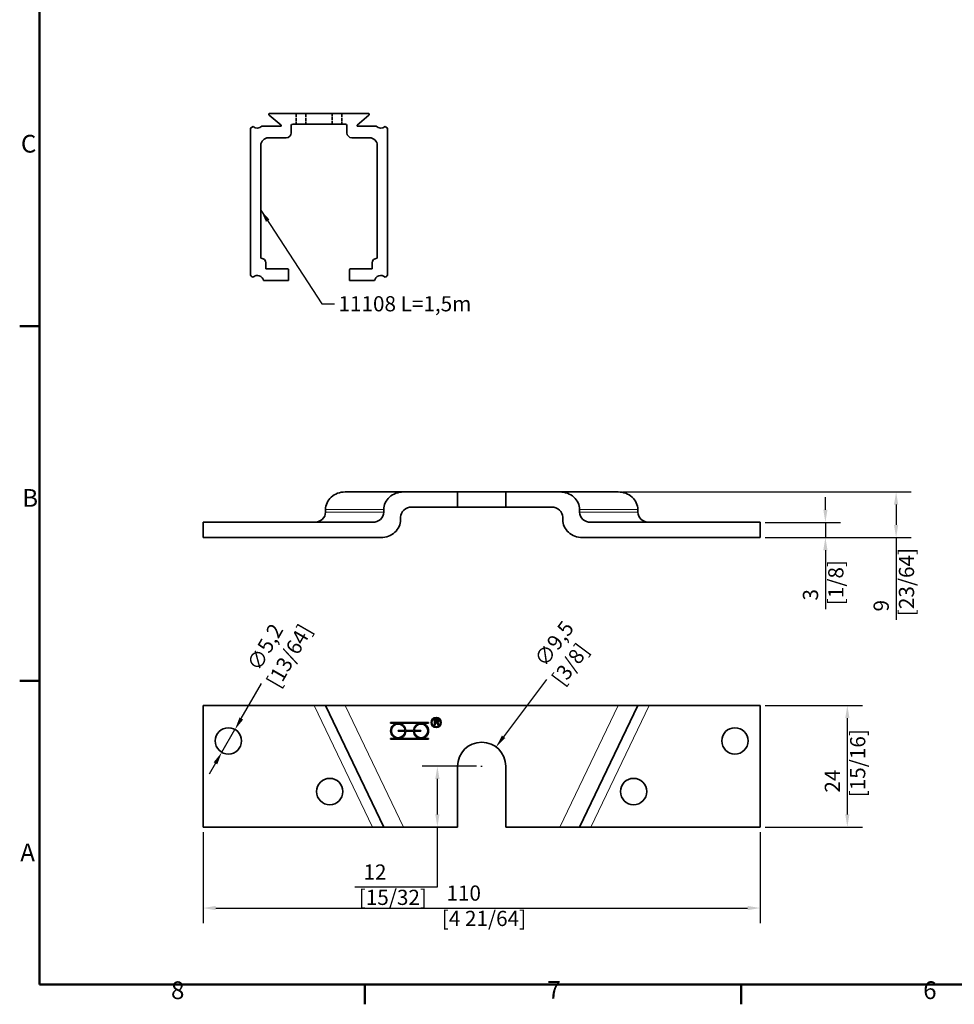
# Model space of a CAD drawing. Units: millimetres. Extents: x 0 to 594, y 0 to 420.
# Drawn here: x 6 to 191, y 6 to 201 of the extents above; entities that cross this region are included whole.
import ezdxf

# ---------------------------------------------------------------- set-up
doc = ezdxf.new("R2010")
doc.units = ezdxf.units.MM
doc.linetypes.add('DASHED', pattern=[0.2068, 0.1655, -0.0413])
for name, color, linetype, lineweight in [('Arêtes cachées(ISO)', 7, 'DASHED', 35), ('Arêtes tangentes visibles(ISO)', 7, 'Continuous', 18), ('Arêtes visibles(ISO)', 7, 'Continuous', 35), ('Cadre_0', 7, 'Continuous', 50), ('Cadre_2', 7, 'Continuous', 50), ('Cotes(ISO)', 7, 'Continuous', 18), ('Symboles(ISO)', 7, 'Continuous', 18)]:
    doc.layers.add(name, color=color, linetype=linetype, lineweight=lineweight)
doc.styles.add('Cadre_1', font='arial.ttf')
doc.styles.add('MANTION', font='arial.ttf')
doc.dimstyles.new('Plan commercial', dxfattribs={"dimtxt": 3, "dimasz": 2.5, "dimexe": 3, "dimexo": 1, "dimgap": 0.762, "dimtad": 1, "dimrnd": 1e-08, "dimtxsty": 'MANTION', "dimcen": 0.09, "dimdle": 10, "dimclrd": 7, "dimclre": 7, "dimclrt": 256, "dimazin": 2, "dimtfac": 0.5, "dimtmove": 0, "dimatfit": 3, "dimfxl": 0, "dimtolj": 1, "dimlwd": 25, "dimlwe": 25, "dimarcsym": 0})
doc.dimstyles.new('Plan commercial$7', dxfattribs={"dimtxt": 3, "dimasz": 2.5, "dimexe": 3, "dimexo": 1, "dimgap": 0.762, "dimtad": 1, "dimrnd": 1e-08, "dimtxsty": 'MANTION', "dimcen": 0.09, "dimdle": 10, "dimclrd": 7, "dimclre": 7, "dimclrt": 256, "dimazin": 2, "dimtfac": 0.5, "dimtmove": 0, "dimatfit": 3, "dimfxl": 0, "dimtolj": 1, "dimlwd": 25, "dimlwe": 25, "dimarcsym": 0})

# ---------------------------------------------------------------- blocks, each defined once
blk = doc.blocks.new('Cadres Cadre par défaut')
at = {"layer": 'Cadre_0'}
for p, q in [((10, 140), (6.1, 140)), ((10, 70), (6.1, 70)), ((74.25, 10), (74.25, 6.1)), ((148.5, 10), (148.5, 6.1))]:
    blk.add_line(p, q, dxfattribs=at)
at = {"layer": 'Cadre_0', "flags": 128}
blk.add_lwpolyline([(10, 10), (10, 410), (584, 410), (584, 10), (10, 10)], dxfattribs=at)
at = {"layer": 'Cadre_2', "char_height": 3.5, "attachment_point": 7, "style": 'Cadre_1'}
for s, insert in [('C', (6.34, 173.19)), ('B', (6.59, 103.25)), ('A', (6.21, 33.25)), ('8', (35.97, 6.04)), ('7', (110.26, 6.1)), ('6', (184.46, 6.04))]:
    blk.add_mtext(s, dxfattribs=dict(at, insert=insert))
blk = doc.blocks.new('*D4')
at = {"layer": 'Cotes(ISO)', "color": 7, "linetype": 'Continuous', "lineweight": 25, "transparency": 16777216}
for p, q in [((125.25, 107.27), (182.12, 107.27)), ((179.12, 104.77), (179.12, 100.77)), ((153.3, 98.27), (182.12, 98.27)), ((179.12, 98.27), (179.12, 81.99))]:
    blk.add_line(p, q, dxfattribs=at)
at = {"layer": 'Cotes(ISO)', "color": 7, "linetype": 'Continuous', "transparency": 16777216}
for points in [[(178.7, 104.77), (179.54, 104.77), (179.12, 107.27)], [(178.7, 100.77), (179.54, 100.77), (179.12, 98.27)]]:
    blk.add_solid(points, dxfattribs=at)
at = {"layer": 'Defpoints', "color": 0, "linetype": 'Continuous', "transparency": 16777216}
for p in [(124.25, 107.27), (179.12, 107.27), (152.3, 98.27)]:
    blk.add_point(p, dxfattribs=at)
at = {"layer": 'Cotes(ISO)', "color": 154, "linetype": 'Continuous', "lineweight": 25, "true_color": 0x004691, "transparency": 16777216, "insert": (174.67, 82.75), "char_height": 3, "attachment_point": 1, "rotation": 90, "style": 'MANTION'}
blk.add_mtext('\\A1; 9\\P[23/64]', dxfattribs=at)
blk = doc.blocks.new('*D5')
at = {"layer": 'Cotes(ISO)', "color": 7, "linetype": 'Continuous', "lineweight": 25, "transparency": 16777216}
for p, q in [((165.16, 103.77), (165.16, 106.27)), ((153.3, 101.27), (168.16, 101.27)), ((165.16, 101.27), (165.16, 98.27)), ((153.3, 98.27), (168.16, 98.27)), ((165.16, 95.77), (165.16, 84.15))]:
    blk.add_line(p, q, dxfattribs=at)
at = {"layer": 'Cotes(ISO)', "color": 7, "linetype": 'Continuous', "transparency": 16777216}
for points in [[(164.75, 103.77), (165.58, 103.77), (165.16, 101.27)], [(164.75, 95.77), (165.58, 95.77), (165.16, 98.27)]]:
    blk.add_solid(points, dxfattribs=at)
at = {"layer": 'Defpoints', "color": 0, "linetype": 'Continuous', "transparency": 16777216}
for p in [(152.3, 101.27), (165.16, 101.27), (152.3, 98.27)]:
    blk.add_point(p, dxfattribs=at)
at = {"layer": 'Cotes(ISO)', "color": 154, "linetype": 'Continuous', "lineweight": 25, "true_color": 0x004691, "transparency": 16777216, "insert": (160.72, 84.91), "char_height": 3, "attachment_point": 1, "rotation": 90, "style": 'MANTION'}
blk.add_mtext('\\A1; 3\\P[1/8]', dxfattribs=at)
blk = doc.blocks.new('*D6')
at = {"layer": 'Cotes(ISO)', "color": 7, "linetype": 'Continuous', "lineweight": 25, "transparency": 16777216}
for p, q in [((42.3, 40.11), (42.3, 22.11)), ((152.3, 40.11), (152.3, 22.11)), ((44.8, 25.11), (149.8, 25.11))]:
    blk.add_line(p, q, dxfattribs=at)
at = {"layer": 'Cotes(ISO)', "color": 7, "linetype": 'Continuous', "transparency": 16777216}
for points in [[(44.8, 25.53), (44.8, 24.69), (42.3, 25.11)], [(149.8, 25.53), (149.8, 24.69), (152.3, 25.11)]]:
    blk.add_solid(points, dxfattribs=at)
at = {"layer": 'Defpoints', "color": 0, "linetype": 'Continuous', "transparency": 16777216}
for p in [(42.3, 41.11), (152.3, 41.11), (152.3, 25.11)]:
    blk.add_point(p, dxfattribs=at)
at = {"layer": 'Cotes(ISO)', "color": 154, "linetype": 'Continuous', "lineweight": 25, "true_color": 0x004691, "transparency": 16777216, "insert": (89.43, 29.56), "char_height": 3, "attachment_point": 1, "style": 'MANTION'}
blk.add_mtext('\\A1; 110\\P[4 21/64]', dxfattribs=at)
blk = doc.blocks.new('*D7')
at = {"layer": 'Cotes(ISO)', "color": 7, "linetype": 'Continuous', "lineweight": 25, "transparency": 16777216}
for p, q in [((110.08, 70.27), (101.63, 58.92)), ((97.21, 53.11), (97.39, 53.11)), ((97.3, 53.02), (97.3, 53.2))]:
    blk.add_line(p, q, dxfattribs=at)
at = {"layer": 'Cotes(ISO)', "color": 7, "linetype": 'Continuous', "transparency": 16777216}
blk.add_solid([(101.3, 59.17), (101.97, 58.68), (100.14, 56.92)], dxfattribs=at)
at = {"layer": 'Defpoints', "color": 0, "linetype": 'Continuous', "transparency": 16777216}
for p in [(100.14, 56.92), (94.47, 49.3)]:
    blk.add_point(p, dxfattribs=at)
at = {"layer": 'Cotes(ISO)', "color": 154, "linetype": 'Continuous', "lineweight": 25, "true_color": 0x004691, "transparency": 16777216, "insert": (106.93, 73.56), "char_height": 3, "attachment_point": 1, "rotation": 53.316, "style": 'MANTION'}
blk.add_mtext('\\A1; ∅9,5\\P[3/8]', dxfattribs=at)
blk = doc.blocks.new('*D8')
at = {"layer": 'Cotes(ISO)', "color": 7, "linetype": 'Continuous', "lineweight": 25, "transparency": 16777216}
for p, q in [((49.85, 62.53), (53.84, 69.44)), ((46, 55.86), (48.6, 60.36)), ((44.75, 53.69), (43.5, 51.53))]:
    blk.add_line(p, q, dxfattribs=at)
at = {"layer": 'Cotes(ISO)', "color": 7, "linetype": 'Continuous', "transparency": 16777216}
for points in [[(49.49, 62.74), (50.21, 62.32), (48.6, 60.36)], [(44.39, 53.9), (45.11, 53.49), (46, 55.86)]]:
    blk.add_solid(points, dxfattribs=at)
at = {"layer": 'Defpoints', "color": 0, "linetype": 'Continuous', "transparency": 16777216}
for p in [(48.6, 60.36), (46, 55.86)]:
    blk.add_point(p, dxfattribs=at)
at = {"layer": 'Cotes(ISO)', "color": 154, "linetype": 'Continuous', "lineweight": 25, "true_color": 0x004691, "transparency": 16777216, "insert": (50.33, 72.35), "char_height": 3, "attachment_point": 1, "rotation": 60, "style": 'MANTION'}
blk.add_mtext('\\A1; ∅5,2\\P[13/64]', dxfattribs=at)
blk = doc.blocks.new('*D9')
at = {"layer": 'Cotes(ISO)', "color": 7, "linetype": 'Continuous', "lineweight": 25, "transparency": 16777216}
for p, q in [((153.3, 65.11), (172.49, 65.11)), ((169.49, 62.61), (169.49, 43.61)), ((153.3, 41.11), (172.49, 41.11))]:
    blk.add_line(p, q, dxfattribs=at)
at = {"layer": 'Cotes(ISO)', "color": 7, "linetype": 'Continuous', "transparency": 16777216}
for points in [[(169.08, 62.61), (169.91, 62.61), (169.49, 65.11)], [(169.08, 43.61), (169.91, 43.61), (169.49, 41.11)]]:
    blk.add_solid(points, dxfattribs=at)
at = {"layer": 'Defpoints', "color": 0, "linetype": 'Continuous', "transparency": 16777216}
for p in [(152.3, 65.11), (152.3, 41.11), (169.49, 41.11)]:
    blk.add_point(p, dxfattribs=at)
at = {"layer": 'Cotes(ISO)', "color": 154, "linetype": 'Continuous', "lineweight": 25, "true_color": 0x004691, "transparency": 16777216, "insert": (165.04, 46.98), "char_height": 3, "attachment_point": 1, "rotation": 90, "style": 'MANTION'}
blk.add_mtext('\\A1; 24\\P[15/16]', dxfattribs=at)
blk = doc.blocks.new('*D10')
at = {"layer": 'Cotes(ISO)', "color": 7, "linetype": 'Continuous', "lineweight": 25, "transparency": 16777216}
for p, q in [((96.3, 53.11), (85.56, 53.11)), ((88.56, 43.61), (88.56, 50.61)), ((88.56, 29.27), (88.56, 41.11)), ((72.28, 29.27), (88.56, 29.27))]:
    blk.add_line(p, q, dxfattribs=at)
at = {"layer": 'Cotes(ISO)', "color": 7, "linetype": 'Continuous', "transparency": 16777216}
for points in [[(88.15, 50.61), (88.98, 50.61), (88.56, 53.11)], [(88.15, 43.61), (88.98, 43.61), (88.56, 41.11)]]:
    blk.add_solid(points, dxfattribs=at)
at = {"layer": 'Defpoints', "color": 0, "linetype": 'Continuous', "transparency": 16777216}
for p in [(88.56, 53.11), (97.3, 53.11), (88.56, 41.11)]:
    blk.add_point(p, dxfattribs=at)
at = {"layer": 'Cotes(ISO)', "color": 154, "linetype": 'Continuous', "lineweight": 25, "true_color": 0x004691, "transparency": 16777216, "insert": (73.04, 33.72), "char_height": 3, "attachment_point": 1, "style": 'MANTION'}
blk.add_mtext('\\A1; 12\\P[15/32]', dxfattribs=at)

msp = doc.modelspace()

# ---------------------------------------------------------------- linework, layer by layer
at = {"layer": 'Arêtes cachées(ISO)', "ltscale": 3.997829}
for p, q in [((60.6963, 182.0056), (60.6963, 179.9056)), ((62.5963, 182.0056), (62.5963, 179.9056)), ((67.7963, 179.9056), (67.7963, 182.0056)), ((69.6963, 182.0056), (69.6963, 179.9056))]:
    msp.add_line(p, q, dxfattribs=at)
at = {"layer": 'Arêtes tangentes visibles(ISO)'}
for p, q in [((66.4768, 103.7736), (77.9768, 103.7736)), ((77.9768, 103.2736), (66.4768, 103.2736)), ((116.6301, 103.7736), (128.1301, 103.7736)), ((128.1301, 103.2736), (116.6301, 103.2736)), ((64.2591, 65.1101), (75.7591, 41.1101)), ((81.8579, 41.1101), (70.3579, 65.1101)), ((124.249, 65.1101), (112.749, 41.1101)), ((118.8478, 41.1101), (130.3478, 65.1101))]:
    msp.add_line(p, q, dxfattribs=at)
at = {"layer": 'Arêtes visibles(ISO)'}
for p, q in [((57.6963, 179.6883), (55.3556, 181.6524)), ((74.9084, 182.0056), (55.4841, 182.0056)), ((72.6963, 179.6883), (75.037, 181.6524)), ((51.6963, 150.1156), (51.6963, 178.9956)), ((51.8695, 179.2675), (52.1656, 179.4056)), ((53.9344, 179.5056), (57.6963, 179.5056)), ((57.6963, 179.5056), (57.6963, 179.6883)), ((59.6963, 179.6056), (59.6963, 178.2056)), ((70.3963, 179.9056), (59.9963, 179.9056)), ((70.6963, 179.6056), (70.6963, 178.2056)), ((72.6963, 179.5056), (72.6963, 179.6883)), ((76.4582, 179.5056), (72.6963, 179.5056)), ((78.5231, 179.2675), (78.2269, 179.4056)), ((78.6963, 150.1156), (78.6963, 178.9956)), ((58.6963, 177.2056), (55.1963, 177.2056)), ((71.6963, 177.2056), (75.1963, 177.2056)), ((53.6963, 175.7056), (53.6963, 153.4056)), ((76.6963, 175.7056), (76.6963, 153.4056)), ((53.6963, 153.4056), (53.7963, 153.4056)), ((54.6963, 152.5056), (54.6963, 151.3056)), ((75.6963, 152.5056), (75.6963, 151.3056)), ((76.6963, 153.4056), (76.5963, 153.4056)), ((52.1656, 149.7056), (51.8695, 149.8437)), ((54.6963, 151.3056), (58.9963, 151.3056)), ((59.1963, 151.1056), (59.1963, 149.0056)), ((71.1963, 151.1056), (71.1963, 149.0056)), ((75.6963, 151.3056), (71.3963, 151.3056)), ((78.2269, 149.7056), (78.5231, 149.8437)), ((59.1963, 149.0056), (54.2612, 149.0056)), ((71.1963, 149.0056), (76.1314, 149.0056)), ((81.8579, 107.2736), (70.3579, 107.2736)), ((92.5535, 107.2736), (81.8579, 107.2736)), ((92.5535, 107.2736), (102.0535, 107.2736)), ((92.5535, 104.2736), (92.5535, 107.2736)), ((102.0535, 107.2736), (102.0535, 104.2736)), ((112.749, 107.2736), (102.0535, 107.2736)), ((124.249, 107.2736), (112.749, 107.2736)), ((66.4768, 103.2736), (66.4768, 103.7736)), ((77.9768, 103.7736), (77.9768, 103.2736)), ((83.5212, 104.2736), (92.5535, 104.2736)), ((102.0535, 104.2736), (92.5535, 104.2736)), ((102.0535, 104.2736), (111.0857, 104.2736)), ((116.6301, 103.2736), (116.6301, 103.7736)), ((128.1301, 103.7736), (128.1301, 103.2736)), ((42.3035, 98.2736), (42.3035, 101.2736)), ((75.7591, 101.2736), (42.3035, 101.2736)), ((81.3035, 101.7736), (81.3035, 102.2736)), ((113.3035, 102.2736), (113.3035, 101.7736)), ((152.3035, 101.2736), (118.8478, 101.2736)), ((152.3035, 98.2736), (152.3035, 101.2736)), ((42.3035, 98.2736), (77.4224, 98.2736)), ((117.1845, 98.2736), (152.3035, 98.2736)), ((42.3035, 65.1101), (64.2591, 65.1101)), ((42.3035, 41.1101), (42.3035, 65.1101)), ((66.4768, 65.1101), (64.2591, 65.1101)), ((66.4768, 65.1101), (77.9768, 41.1101)), ((66.4768, 65.1101), (70.3579, 65.1101)), ((70.3579, 65.1101), (124.249, 65.1101)), ((116.6301, 41.1101), (128.1301, 65.1101)), ((124.249, 65.1101), (128.1301, 65.1101)), ((130.3478, 65.1101), (128.1301, 65.1101)), ((130.3478, 65.1101), (152.3035, 65.1101)), ((152.3035, 65.1101), (152.3035, 41.1101)), ((87.9903, 62.2448), (88.4339, 62.2448)), ((87.9903, 61.2448), (87.9903, 62.2448)), ((79.3249, 61.5884), (79.3249, 61.7384)), ((79.3249, 61.7384), (86.8249, 61.7384)), ((80.8249, 61.5884), (79.3249, 61.5884)), ((85.3249, 61.5884), (80.8249, 61.5884)), ((86.8249, 61.5884), (85.3249, 61.5884)), ((86.8249, 61.7384), (86.8249, 61.5884)), ((88.1229, 61.2448), (87.9903, 61.2448)), ((88.1229, 62.1343), (88.1229, 61.8035)), ((88.4392, 62.1343), (88.1229, 62.1343)), ((88.1229, 61.8035), (88.4072, 61.8035)), ((88.2761, 61.6891), (88.1229, 61.6891)), ((88.1229, 61.6891), (88.1229, 61.2448)), ((88.7052, 61.2448), (88.5726, 61.4529)), ((88.6976, 61.5169), (88.8706, 61.2448)), ((88.8706, 61.2448), (88.7052, 61.2448)), ((79.3249, 58.5884), (80.8249, 58.5884)), ((79.3249, 58.4384), (79.3249, 58.5884)), ((86.8249, 58.4384), (79.3249, 58.4384)), ((80.8249, 60.1634), (82.1728, 60.1634)), ((80.8249, 60.0134), (80.8249, 60.1634)), ((82.1728, 60.0134), (80.8249, 60.0134)), ((80.8249, 58.5884), (85.3249, 58.5884)), ((82.3231, 60.1634), (83.8268, 60.1634)), ((83.8268, 60.0134), (82.3231, 60.0134)), ((83.977, 60.1634), (85.3249, 60.1634)), ((85.3249, 60.0134), (83.977, 60.0134)), ((85.3249, 60.1634), (85.3249, 60.0134)), ((85.3249, 58.5884), (86.8249, 58.5884)), ((86.8249, 58.5884), (86.8249, 58.4384)), ((92.5535, 41.1101), (92.5535, 53.1101)), ((102.0535, 53.1101), (102.0535, 41.1101)), ((75.7591, 41.1101), (42.3035, 41.1101)), ((75.7591, 41.1101), (77.9768, 41.1101)), ((81.8579, 41.1101), (77.9768, 41.1101)), ((92.5535, 41.1101), (81.8579, 41.1101)), ((112.749, 41.1101), (102.0535, 41.1101)), ((116.6301, 41.1101), (112.749, 41.1101)), ((116.6301, 41.1101), (118.8478, 41.1101)), ((152.3035, 41.1101), (118.8478, 41.1101))]:
    msp.add_line(p, q, dxfattribs=at)
for centre, radius in [((88.3249, 61.7384), 1), ((88.3249, 61.7384), 0.85), ((47.3035, 58.1101), 2.6), ((147.3035, 58.1101), 2.6), ((67.3035, 48.1101), 2.6), ((127.3035, 48.1101), 2.6)]:
    msp.add_circle(centre, radius, dxfattribs=at)
for centre, radius, start, end in [((55.4841, 181.8056), 0.2, 90, 230), ((74.9084, 181.8056), 0.2, 310, 90), ((51.9963, 178.9956), 0.3, 115, 180), ((52.9963, 180.4056), 1.3, 230.284863, 316.186939), ((59.9963, 179.6056), 0.3, 90, 180), ((70.3963, 179.6056), 0.3, 0, 90), ((77.3963, 180.4056), 1.3, 223.813061, 309.715137), ((78.3963, 178.9956), 0.3, 0, 65), ((55.1963, 175.7056), 1.5, 90, 180), ((58.6963, 178.2056), 1, 270, 0), ((71.6963, 178.2056), 1, 180, 270), ((75.1963, 175.7056), 1.5, 0, 90), ((53.7963, 152.5056), 0.9, 0, 90), ((76.5963, 152.5056), 0.9, 90, 180), ((51.9963, 150.1156), 0.3, 180, 245), ((52.9963, 148.7056), 1.3, 13.342364, 129.715137), ((58.9963, 151.1056), 0.2, 0, 90), ((71.3963, 151.1056), 0.2, 90, 180), ((77.3963, 148.7056), 1.3, 50.284863, 166.657636), ((78.3963, 150.1156), 0.3, 295, 0), ((80.8249, 60.0884), 1.5, 90, 270), ((80.8249, 60.0884), 1.35, 3.184739, 356.815261), ((80.8249, 60.0884), 1.5, 2.865984, 90), ((85.3249, 60.0884), 1.5, 90, 177.134016), ((85.3249, 60.0884), 1.35, 183.184739, 176.815261), ((85.3249, 60.0884), 1.5, 270, 90), ((80.8249, 60.0884), 1.5, 270, 357.134016), ((85.3249, 60.0884), 1.5, 182.865984, 270), ((97.3035, 53.1101), 4.75, 0, 180)]:
    msp.add_arc(centre, radius, start, end, dxfattribs=at)
for centre, major_axis, start_param, end_param in [((70.3579, 103.7736), (-3.8811, 0), 4.71238898, 6.28318531), ((81.8579, 103.7736), (-3.8811, 0), 4.71238898, 6.28318531), ((112.749, 103.7736), (3.8811, 0), 0, 1.57079633), ((124.249, 103.7736), (3.8811, 0), 0, 1.57079633), ((64.2591, 103.2736), (2.2177, 0), 4.71238898, 6.28318531), ((75.7591, 103.2736), (2.2177, 0), 4.71238898, 6.28318531), ((83.5212, 102.2736), (-2.2177, 0), 4.71238898, 6.28318531), ((111.0857, 102.2736), (2.2177, 0), 0, 1.57079633), ((118.8478, 103.2736), (-2.2177, 0), 0, 1.57079633), ((130.3478, 103.2736), (-2.2177, 0), 0, 1.57079633), ((77.4224, 101.7736), (3.8811, 0), 4.71238898, 6.28318531), ((117.1845, 101.7736), (-3.8811, 0), 0, 1.57079633)]:
    msp.add_ellipse(centre, major_axis=major_axis, ratio=0.90181603, start_param=start_param, end_param=end_param, dxfattribs=at)
for points in [[(88.4339, 62.2448), (88.5673, 62.2448), (88.7067, 62.1907), (88.7898, 62.0542), (88.7898, 61.9719)], [(88.35, 61.6846), (88.3272, 61.6891), (88.2761, 61.6891)], [(88.5726, 61.4529), (88.5147, 61.5428), (88.44, 61.6381), (88.3805, 61.6769), (88.35, 61.6846)], [(88.4072, 61.8035), (88.4979, 61.8035), (88.6, 61.8408), (88.6534, 61.9239), (88.6534, 61.9719)], [(88.6534, 61.9719), (88.6534, 62.0428), (88.5505, 62.1343), (88.4392, 62.1343)], [(88.7898, 61.9719), (88.7898, 61.8652), (88.6519, 61.7196), (88.5086, 61.6998)], [(88.5086, 61.6998), (88.5604, 61.6747), (88.5878, 61.6503)], [(88.5878, 61.6503), (88.6458, 61.5969), (88.6976, 61.5169)]]:
    msp.add_open_spline(points, degree=2, dxfattribs=at)

# ---------------------------------------------------------------- block references
msp.add_blockref('Cadres Cadre par défaut', (0, 0))

# ---------------------------------------------------------------- texts
at = {"layer": 'Symboles(ISO)', "color": 154, "true_color": 0x004691, "insert": (69.0296, 145.9313), "char_height": 3, "width": 26.906252, "attachment_point": 1, "style": 'MANTION'}
msp.add_mtext('{11108 L=1,5m}', dxfattribs=at)

# ---------------------------------------------------------------- dimensions: what is measured, and where the dimension line sits
at = {"layer": 'Cotes(ISO)', "color": 7, "linetype": 'Continuous', "lineweight": 25}
for base, p1, p2, angle, text, override, picture, middle in [((179.1184, 107.2736), (152.3035, 98.2736), (124.249, 107.2736), 270, ' <>\\X[23/64]', {"dimdec": 2, "dimpost": '\\X', "dimtp": 0, "dimtm": 0, "dimtdec": 2, "dimtofl": 0, "dimatfit": 2, "dimtvp": -0.25}, '*D4', (179.1184, 88.8817)), ((165.1634, 101.2736), (152.3035, 98.2736), (152.3035, 101.2736), 90, ' <>\\X[1/8]', {"dimdec": 2, "dimpost": '\\X', "dimtp": 0, "dimtm": 0, "dimtdec": 2, "dimtofl": 1, "dimatfit": 1, "dimtvp": -0.25}, '*D5', (165.1634, 88.7125)), ((169.4931, 41.1101), (152.3035, 65.1101), (152.3035, 41.1101), 90, ' <>\\X[15/16]', {"dimdec": 2, "dimpost": '\\X', "dimtp": 0, "dimtm": 0, "dimtdec": 2, "dimtofl": 0, "dimatfit": 1, "dimtvp": -0.25}, '*D9', (169.4931, 53.1101)), ((88.5626, 53.1101), (88.5626, 41.1101), (97.3035, 53.1101), 90, ' <>\\X[15/32]', {"dimtih": 1, "dimtoh": 1, "dimdec": 2, "dimpost": '\\X', "dimse1": 1, "dimtp": 0, "dimtm": 0, "dimtdec": 2, "dimtofl": 0, "dimtmove": 1, "dimatfit": 2, "dimtvp": -0.25}, '*D10', (88.2513, 29.2747))]:
    dim = msp.add_linear_dim(base=base, p1=p1, p2=p2, angle=angle, text=text, dimstyle='Plan commercial', override=override, dxfattribs=at)
    dim.commit()
    dim.dimension.update_dxf_attribs({"geometry": picture, "text_midpoint": middle, "dimtype": 160})
for p1, p2, text, override, picture, middle in [((46.0035, 55.8585), (48.6035, 60.3618), ' <>\\X[13/64]', {"dimtad": 0, "dimdec": 2, "dimlfac": 1, "dimpost": '\\X', "dimtp": 0, "dimtm": 0, "dimtdec": 2, "dimatfit": 2, "dimtvp": -0.25}, '*D8', (57.2895, 75.4064)), ((94.4658, 49.3009), (100.1411, 56.9194), ' <>\\X[3/8]', {"dimtad": 0, "dimdec": 2, "dimlfac": 1, "dimpost": '\\X', "dimtp": 0, "dimtm": 0, "dimtdec": 2, "dimtofl": 0, "dimtvp": -0.25}, '*D7', (113.5511, 74.9207))]:
    dim = msp.add_diameter_dim_2p(p1=p1, p2=p2, text=text, dimstyle='Plan commercial', override=override, dxfattribs=at)
    dim.commit()
    dim.dimension.update_dxf_attribs({"geometry": picture, "text_midpoint": middle, "dimtype": 163})
dim = msp.add_linear_dim(base=(152.3035, 25.1101), p1=(42.3035, 41.1101), p2=(152.3035, 41.1101), text=' <>\\X[4 21/64]', dimstyle='Plan commercial', override={"dimdec": 2, "dimpost": '\\X', "dimtp": 0, "dimtm": 0, "dimtdec": 2, "dimtofl": 0, "dimatfit": 1, "dimtvp": -0.25}, dxfattribs=at)
dim.commit()
dim.dimension.update_dxf_attribs({"geometry": '*D6', "text_midpoint": (97.3035, 25.1101), "dimtype": 160})

# ---------------------------------------------------------------- leaders
at = {"layer": 'Symboles(ISO)', "color": 7, "linetype": 'Continuous', "lineweight": 25, "annotation_type": 0, "has_hookline": 1, "hookline_direction": 0, "text_width": 26.1876}
msp.add_leader([(53.6963, 162.9264), (65.7676, 144.4313), (68.2676, 144.4313)], dimstyle='Plan commercial$7', override={"dimtad": 0}, dxfattribs=at)

doc.saveas('drawing.dxf')
